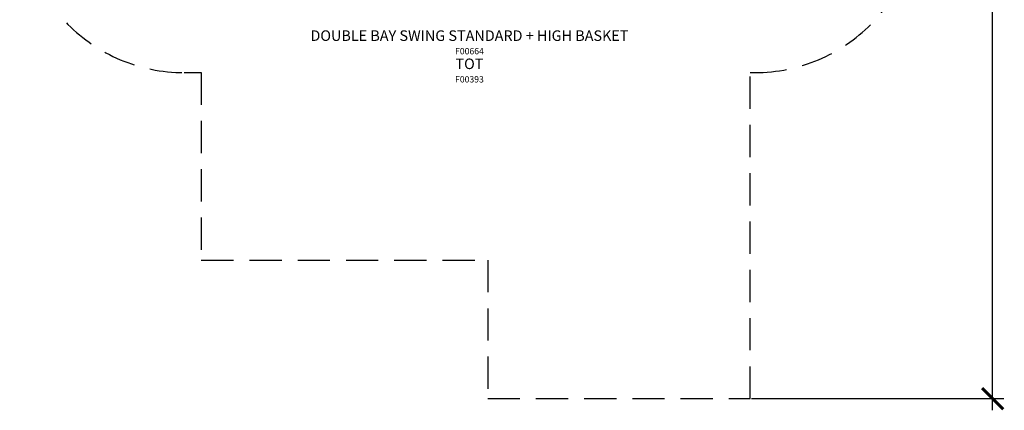
# Model space of a CAD drawing. Units: inches. Extents: x -230 to 242, y -238 to 279.
# Drawn here: x -225 to 242, y -238 to -53 of the extents above; entities that cross this region are included whole.
import ezdxf

# ---------------------------------------------------------------- set-up
doc = ezdxf.new("R2010")
doc.units = ezdxf.units.IN
doc.header["$LTSCALE"] = 120
doc.header["$MEASUREMENT"] = 0
doc.header["$PDSIZE"] = -1
doc.linetypes.add('DASHED', pattern=[19.05, 12.7, -6.35])
for name, color, linetype in [('DIMENSIONS', 8, 'Continuous'), ('ES_FALLZONE_ASTM', 4, 'DASHED'), ('NOTES', 8, 'Continuous')]:
    doc.layers.add(name, color=color, linetype=linetype)
doc.styles.add('SLDTEXTSTYLE1', font='calibrib.ttf')
doc.styles.get("Standard").update_dxf_attribs({"font": 'calibri.ttf'})
doc.dimstyles.new('ISO-25', dxfattribs={"dimtxt": 10, "dimasz": 10, "dimexe": 5.25, "dimexo": 0.625, "dimtad": 0, "dimdec": 0, "dimlunit": 4, "dimtxsty": 'Standard', "dimblk": 'ARCHTICK', "dimcen": 2.5, "dimdle": 5.5, "dimclrd": 256, "dimclre": 256, "dimclrt": 256, "dimadec": 0, "dimazin": 0, "dimtfac": 1, "dimtdec": 0, "dimtmove": 0, "dimatfit": 3, "dimfxl": 1, "dimarcsym": 0})

# ---------------------------------------------------------------- blocks, each defined once
blk = doc.blocks.new('_ArchTick')
at = {"color": 0, "linetype": 'ByBlock', "const_width": 0.15}
blk.add_lwpolyline([(-0.5, -0.5), (0.5, 0.5)], dxfattribs=at)
blk = doc.blocks.new('*D3')
at = {"layer": 'Defpoints', "color": 0, "transparency": 16777216}
for p in [(121.47, 231.69), (121.47, -232.31), (236.42, -232.31)]:
    blk.add_point(p, dxfattribs=at)
at = {"layer": 'DIMENSIONS', "lineweight": -2, "transparency": 16777216}
for p, q in [((236.42, 237.19), (236.42, 9.46)), ((122.09, 231.69), (241.67, 231.69)), ((236.42, -237.81), (236.42, -10.08)), ((122.09, -232.31), (241.67, -232.31))]:
    blk.add_line(p, q, dxfattribs=at)
at = {"layer": 'DIMENSIONS', "lineweight": -2, "transparency": 16777216, "xscale": 10, "yscale": 10, "zscale": 10}
for p, rotation in [((236.42, 231.69), 90), ((236.42, -232.31), 270)]:
    blk.add_blockref('_ArchTick', p, dxfattribs=dict(at, rotation=rotation))
at = {"layer": 'DIMENSIONS', "transparency": 16777216, "insert": (233.86, -0.31), "char_height": 5, "attachment_point": 2, "rotation": 90}
blk.add_mtext('38\'-8"', dxfattribs=at)

msp = doc.modelspace()

# ---------------------------------------------------------------- linework, layer by layer
at = {"layer": 'ES_FALLZONE_ASTM', "ltscale": 0.01}
msp.add_lwpolyline([(-138.55, -166.73), (-2.85, -166.73), (-2.85, -232.31), (121.47, -232.31), (121.47, -78), (123.62, -78, 1), (123.62, 78), (121.47, 78), (121.47, 231.69), (-2.85, 231.69), (-2.85, 166.11), (-138.55, 166.11), (-138.55, 78), (-146.62, 78, 1), (-146.62, -78), (-138.55, -78)], format="xyb", close=True, dxfattribs=at)

# ---------------------------------------------------------------- texts
at = {"layer": 'NOTES', "color": 7, "linetype": 'Continuous', "lineweight": 0, "insert": (-11.5, -58), "char_height": 15, "attachment_point": 2, "style": 'SLDTEXTSTYLE1'}
msp.add_mtext('\\pxsm1;{\\H0.33333x;DOUBLE BAY SWING STANDARD + HIGH BASKET\\P\\fCALIBRI|b0|i0|c0|p34;\\H0.6x;F00664\\fCALIBRI|b1|i0|c0|p34;\\H1.66667x; \\PTOT\\P\\fCALIBRI|b0|i0|c0|p34;\\H0.6x;F00393}', dxfattribs=at)

# ---------------------------------------------------------------- dimensions: what is measured, and where the dimension line sits
at = {"layer": 'DIMENSIONS'}
dim = msp.add_linear_dim(base=(236.42, -232.31), p1=(121.47, 231.69), p2=(121.47, -232.31), angle=90, dimstyle='ISO-25', override={"dimtxt": 5, "dimdec": 1, "dimfrac": 2}, dxfattribs=at)
dim.commit()
dim.dimension.update_dxf_attribs({"geometry": '*D3', "text_midpoint": (236.42, -0.31), "dimtype": 128})

doc.saveas('drawing.dxf')
